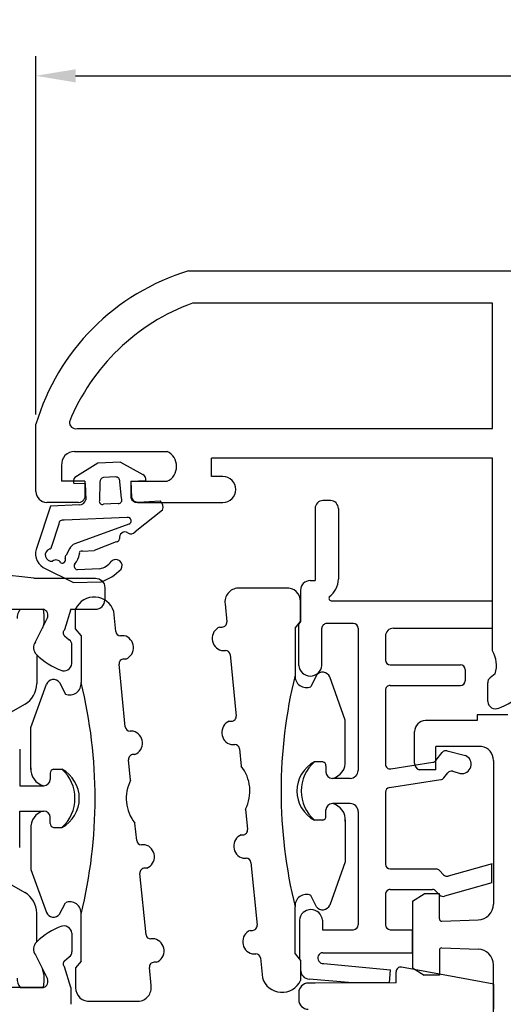
# Model space of a CAD drawing. Units: millimetres. Extents: x 62 to 2239, y -154 to 489.
# Drawn here: x 1130 to 1160, y 159 to 221 of the extents above; entities that cross this region are included whole.
import ezdxf

# ---------------------------------------------------------------- set-up
doc = ezdxf.new("R2010")
doc.units = ezdxf.units.MM
for name, color, linetype in [('clips', 70, 'Continuous'), ('cotes', 150, 'Continuous'), ('joints', 6, 'Continuous'), ('profiles alu', 7, 'Continuous')]:
    doc.layers.add(name, color=color, linetype=linetype)
doc.styles.get("Standard").update_dxf_attribs({"font": 'arial.ttf'})
doc.dimstyles.new('Annotatif', dxfattribs={"dimscale": 0, "dimtxt": 2.5, "dimasz": 2.5, "dimexe": 1.25, "dimexo": 0.625, "dimtad": 1, "dimdec": 0, "dimtxsty": 'Standard', "dimcen": 2.5, "dimadec": 0, "dimazin": 0, "dimtfac": 1, "dimtdec": 0, "dimtmove": 0, "dimatfit": 3, "dimfxl": 1, "dimarcsym": 0})

# ---------------------------------------------------------------- blocks, each defined once
blk = doc.blocks.new('*D39')
at = {"layer": 'cotes', "color": 0, "lineweight": -2}
for p, q in [((1130.602456495765, 195.925298322435), (1130.602456495765, 218.5363484433013)), ((1224.228821031042, 195.925298322435), (1224.228821031042, 218.5363484433013)), ((1133.102456495765, 217.2863484433013), (1221.728821031042, 217.2863484433013))]:
    blk.add_line(p, q, dxfattribs=at)
at = {"layer": 'cotes', "color": 0}
for points in [[(1133.102456495765, 217.703015109968), (1133.102456495765, 216.8696817766347), (1130.602456495765, 217.2863484433013)], [(1221.728821031042, 217.703015109968), (1221.728821031042, 216.8696817766347), (1224.228821031042, 217.2863484433013)]]:
    blk.add_solid(points, dxfattribs=at)
at = {"layer": 'Defpoints', "color": 0}
for p in [(1224.228821031042, 217.2863484433013), (1130.602456495765, 195.300298322435), (1224.228821031042, 195.300298322435)]:
    blk.add_point(p, dxfattribs=at)
at = {"layer": 'cotes', "color": 0, "insert": (1177.415638763403, 219.1877809126056), "char_height": 2.5, "attachment_point": 5}
blk.add_mtext('94', dxfattribs=at)

msp = doc.modelspace()

# ---------------------------------------------------------------- linework, layer by layer
at = {"layer": 'clips'}
for p, q in [((1149.178688659113, 190.4879569879362), (1148.711153250524, 190.4879569879362)), ((1148.211153250525, 189.9879569879362), (1148.211153250525, 185.4323708207284)), ((1149.678688659113, 189.9879569879362), (1149.678688659113, 185.5285520973261)), ((1147.894545581672, 185.4323708207283), (1148.211153250525, 185.4323708207284)), ((1147.294545582838, 184.8324082129913), (1147.294422043062, 182.8500765959831)), ((1149.262864340497, 184.1667208919679), (1159.399935262362, 184.166720891968)), ((1159.399935262362, 182.4282586935393), (1159.399935262362, 184.166720891968)), ((1129.605825956322, 183.6250817967551), (1131.09003730135, 183.6250817967551)), ((1131.125943465637, 182.8623865546433), (1131.010919459384, 182.4428239733695)), ((1147.294422043062, 182.8500765959831), (1147.182923626515, 182.7144326318821)), ((1147.182923626515, 180.084164243015), (1147.182923626515, 182.7144326318821)), ((1150.628546702302, 182.725408673361), (1148.941247940213, 182.7254086733609)), ((1130.578428104284, 181.5702809903782), (1130.952401656821, 182.3247654332297)), ((1148.641247940214, 180.084164243015), (1148.641247940213, 182.425408673361)), ((1150.928546702302, 182.4254086733611), (1150.928546702302, 173.4583961152495)), ((1153.150382879433, 182.4282586935396), (1159.399935262362, 182.4282586935393)), ((1152.650382879433, 181.9282586935394), (1152.650382879434, 180.4169668243112)), ((1130.665898379432, 180.7504557717918), (1130.660461070649, 178.9380327570617)), ((1152.950382879434, 180.1169668243114), (1157.380086523016, 180.1169668243114)), ((1157.680086523017, 179.8169668243114), (1157.680086523017, 179.1169668243114)), ((1152.650382879434, 178.5169668243115), (1152.650382879435, 173.8542924013779)), ((1152.950382879434, 178.8169668243114), (1157.380086523016, 178.8169668243114)), ((1126.696527923843, 175.8166674331667), (1129.904212263968, 177.6420350967461)), ((1158.431435673067, 176.5982917988112), (1155.175213246663, 176.5982917988112)), ((1160.366247435987, 176.958455418477), (1158.431435673067, 176.958455418477)), ((1158.431435673067, 176.958455418477), (1158.431435673067, 176.5982917988112)), ((1154.486909915459, 173.9073047328456), (1154.486909915459, 175.909988467607)), ((1129.583465649008, 174.8012370965192), (1129.583465649008, 172.4945998033358)), ((1158.716377319901, 174.9724942536904), (1155.822669363523, 174.9724942536904)), ((1155.822669363523, 173.5007211336542), (1155.822669363523, 174.9724942536904)), ((1155.829871796564, 174.0821517946838), (1156.225587546639, 174.5859374628733)), ((1156.535180180666, 174.691438256119), (1157.69072084666, 174.3987093454845)), ((1148.694255491468, 173.9973777658219), (1148.166573394237, 173.9973777658219)), ((1152.996708525872, 173.5578907575191), (1155.640275588545, 173.9710630715566)), ((1159.455305774417, 174.0946346054983), (1159.455305774417, 165.0237101244453)), ((1131.712518079112, 173.5335814539084), (1132.240200176342, 173.5335814539084)), ((1148.8950960329, 173.7477396836306), (1148.8950960329, 173.3530678994399)), ((1155.822669363523, 173.5007211336542), (1154.777651679721, 173.5007211336542)), ((1156.892472676593, 173.4041634684496), (1157.369906122248, 173.268212248802)), ((1131.511677537679, 173.2839433717171), (1131.511677537679, 172.8892715875263)), ((1150.428546702302, 172.9583961152495), (1149.307032133498, 172.9583961152495)), ((1152.90506999485, 172.3831779947449), (1156.138321556814, 172.8772057249879)), ((1156.328930526685, 172.9884509646407), (1156.574390600523, 173.300946151625)), ((1129.583465649008, 172.4945998033358), (1131.099741437082, 172.4945998033358)), ((1152.650382879434, 172.0866198343605), (1152.650382879435, 167.5420344305257)), ((1129.583465649008, 168.5912254944694), (1129.583465649008, 170.8978627876527)), ((1129.583465649008, 170.8978627876527), (1131.099741437082, 170.8978627876527)), ((1148.8950960329, 170.572315531185), (1148.8950960329, 170.9669873153759)), ((1150.428546702302, 171.3616590995663), (1149.307032133498, 171.3616590995663)), ((1150.928546702303, 170.8616590995663), (1150.928546702302, 163.7090912353754)), ((1131.511677537679, 170.1085192192715), (1131.511677537679, 170.5031910034623)), ((1148.694255491468, 170.3226774489937), (1148.166573394237, 170.3226774489937)), ((1131.712518079112, 169.8588811370802), (1132.240200176342, 169.8588811370802)), ((1126.696527923843, 167.5757951578219), (1129.904212263968, 165.7504274942423)), ((1152.950382879435, 167.2420344305257), (1155.842259867849, 167.2420344305257)), ((1156.060155586349, 167.1482417433433), (1156.314667657677, 166.8793032178799)), ((1159.372566987393, 167.5673274147197), (1156.613273081146, 166.7965711884062)), ((1159.363596810416, 166.3662942799755), (1159.363596810416, 167.5673274147197)), ((1152.950382879435, 165.9420344305257), (1155.618051764819, 165.9420344305257)), ((1159.363596810416, 166.3662942799755), (1156.373243996166, 165.5151824287029)), ((1152.650382879435, 165.6420344305257), (1152.650382879436, 163.7090912353752)), ((1154.364958120146, 165.1987174783092), (1155.097846474057, 165.6675631867579)), ((1156.053952509161, 165.6675631867579), (1155.097846474057, 165.6675631867579)), ((1155.835947483319, 165.8482417433435), (1156.073224108571, 165.5975156171161)), ((1156.053952509161, 164.096657790649), (1156.053952509161, 165.6675631867579)), ((1154.364958120146, 165.1987174783092), (1154.364958120146, 161.010412950457)), ((1130.665898379432, 162.6420068191966), (1130.660461070649, 164.4544298339267)), ((1156.209050559758, 163.9467444494145), (1158.489292778399, 164.0242878495483)), ((1147.220836075496, 164.0060314287488), (1147.220836075496, 161.5595000008582)), ((1148.679160389195, 164.0060314287488), (1148.679160389194, 163.4090912353757)), ((1148.679160389194, 163.4090912353757), (1150.628546702302, 163.4090912353754)), ((1152.950382879436, 163.4090912353752), (1154.342160801564, 163.4090912353752)), ((1154.342160801564, 163.4090912353752), (1154.342160801564, 161.959260799887)), ((1156.209050559758, 162.2623859793518), (1158.489292778399, 162.1848425792181)), ((1130.578428104282, 161.8221816006103), (1130.952401656821, 161.0676971577588)), ((1147.220836075496, 161.5595000008583), (1147.294422043062, 161.4699786188327)), ((1148.709965759727, 161.959260799887), (1154.342160801564, 161.959260799887)), ((1156.053952509161, 162.1124726381173), (1156.053952509161, 160.5415672420084)), ((1131.125943465635, 160.530076036345), (1131.010919459383, 160.9496386176189)), ((1147.294422043062, 161.4699786188327), (1147.294422043062, 160.8804277082218)), ((1148.758406321524, 161.2738324680849), (1152.959261409794, 160.8747975517696)), ((1154.364958120146, 161.010412950457), (1155.097846474057, 160.5415672420084)), ((1159.455305774429, 151.8449143009324), (1159.455305774417, 161.185420304321)), ((1152.91525870738, 160.060069802086), (1152.959261409794, 160.8747975517696)), ((1156.053952509161, 160.5415672420084), (1155.097846474057, 160.5415672420084)), ((1129.605825956322, 159.7673807942334), (1131.09003730135, 159.7673807942334)), ((1150.57882444971, 160.0492455784459), (1147.843422078653, 160.2825991344395)), ((1152.915258707381, 160.060069802086), (1150.57882444971, 160.0492455784459))]:
    msp.add_line(p, q, dxfattribs=at)
for centre, radius, start, end in [((1148.711153250524, 189.9879569879362), 0.5, 90, 180), ((1149.178688659113, 189.9879569879362), 0.5, 0, 90), ((1147.894545581672, 184.8323708207282), 0.6, 90.00000000005213, 179.9964293019038), ((1148.297922369386, 185.5328043373237), 1.380772837359472, 305.8966712085732, 359.8235511419066), ((1149.249954190012, 184.3311457660094), 0.1649309285402296, 149.7338603573327, 274.4894829910259), ((1130.222268676047, 183.1243997286743), 0.7941562566640116, 140.9160879978577, 185.8611002120767), ((1127.525111716042, 183.0436744865974), 3.605392434000744, 357.1178129651442, 9.280066483032785), ((1148.941247940213, 182.425408673361), 0.3, 90, 180.0000000000096), ((1150.628546702302, 182.4254086733611), 0.3, 0, 90), ((1153.150382879433, 181.9282586935396), 0.5, 90, 180.0000000000064), ((1131.048980710754, 181.2074100954371), 0.5942180086898969, 142.3620622440552, 226.8451860173469), ((1152.950382879434, 180.4169668243114), 0.3, 180.0000000000146, 270), ((1147.912085783364, 180.1430176398663), 0.7315334396334947, 184.6145525620751, 355.3854474379313), ((1157.380086523016, 179.8169668243114), 0.3, 0, 90), ((1129.164156214531, 178.9425217044373), 1.496311589574216, 299.6425110558551, 359.828111920836), ((1157.380086523016, 179.1169668243114), 0.3, 270, 0), ((1152.950382879434, 178.5169668243115), 0.3, 90, 180.0000000000064), ((1155.175213246663, 175.909988467607), 0.68830333120414, 90, 180), ((1156.461509401094, 174.4006245421416), 0.3, 75.78452197947497, 141.8509205406785), ((1158.595748964351, 174.1210345274289), 0.8599621303340036, 358.2408041709712, 81.9364309688064), ((1149.785262482712, 172.1600276074079), 2.44867514582333, 131.3797634861219, 228.6202365138781), ((1148.639529864759, 173.7477396836306), 0.2555661681419204, 0, 77.63522335100546), ((1155.593949942109, 174.2674647154154), 0.3, 278.8830913686122, 321.8509205406746), ((1157.466086474424, 173.8516872663512), 0.5913490984595465, 260.6395079168148, 67.67451727116318), ((1131.767243705821, 173.2839433717171), 0.2555661681419204, 102.3647766489945, 180), ((1130.621511087868, 171.6962312954942), 2.44867514582333, 311.3797634861121, 48.62023651388789), ((1149.307032133498, 173.3707098164665), 0.4123137012171624, 182.4522980125452, 270), ((1150.428546702302, 173.4583961152495), 0.5, 270, 0), ((1152.950382879435, 173.8542924013779), 0.3, 180.0000000000096, 278.8830913686122), ((1154.912314981232, 173.9042611300974), 0.4254159535129462, 179.5900786541622, 251.5458895376412), ((1156.810312454979, 173.1156332308933), 0.3, 74.10546970764761, 141.8509205406838), ((1131.099741437082, 172.906913504553), 0.4123137012171624, 270, 357.547701987016), ((1156.093008672229, 173.1737638853724), 0.3, 278.6873717837263, 321.8509205406746), ((1152.950382879434, 172.0866198343605), 0.3, 98.68737178372633, 180.0000000000113), ((1131.099741437082, 170.4855490864356), 0.4123137012171624, 2.452298012546891, 90), ((1149.307032133498, 170.949345398349), 0.4123137012171624, 90, 177.5477019870097), ((1150.428546702302, 170.8616590995663), 0.5, 359.9999999999968, 90), ((1148.639529864759, 170.572315531185), 0.2555661681419204, 282.3647766489945, 0), ((1131.767243705821, 170.1085192192715), 0.2555661681419204, 180, 257.6352233510055), ((1152.950382879435, 167.5420344305257), 0.3, 180.0000000000096, 270), ((1155.842259867849, 166.9420344305257), 0.3, 43.42131090276056, 90), ((1156.532563376177, 167.0855105306975), 0.3, 223.4213109027651, 285.6066941536527), ((1152.950382879435, 165.6420344305258), 0.3, 90, 180.0000000000113), ((1155.618051764819, 165.6420344305258), 0.3, 43.42131090277447, 90), ((1129.164156214531, 164.4499408865512), 1.496311589574216, 0.1718880791639686, 60.35748894414494), ((1156.291119827071, 165.8037229299338), 0.3, 223.4213109027674, 285.8873711797467), ((1147.949998232345, 163.9471780318975), 0.7315334396334947, 4.614552562063818, 175.3854474379232), ((1158.455305774417, 165.0237101244453), 1, 271.9476869768246, 0), ((1156.203952509161, 164.096657790649), 0.15, 180, 271.9476869768246), ((1150.628546702302, 163.7090912353754), 0.3, 270, 359.9999999999968), ((1152.950382879436, 163.7090912353752), 0.3, 180.0000000000096, 270), ((1131.048980710754, 162.1850524955513), 0.5942180086898969, 133.1548139826529, 217.6379377559447), ((1156.203952509161, 162.1124726381173), 0.15, 88.05231302317542, 180), ((1158.455305774417, 161.185420304321), 1, 0, 88.05231302317542), ((1148.720763009387, 161.6155980020953), 0.3438323707652363, 91.7995354985711, 276.2854319561546), ((1130.222268676047, 160.2680628623142), 0.7941562566640116, 174.1388997879231, 219.0839120021423), ((1127.525111716042, 160.3487881043912), 3.605392434000744, 350.7199335169671, 2.882187034862298), ((1147.894422043062, 160.8804277082216), 0.6, 179.9999999999772, 265.1239785414617)]:
    msp.add_arc(centre, radius, start, end, dxfattribs=at)
at = {"layer": 'joints'}
for p, q in [((1134.50380268347, 192.837663502757), (1133.060283817207, 191.9428386281184)), ((1135.934165230396, 192.9015849672874), (1134.50380268347, 192.837663502757)), ((1135.934165230396, 192.9015849672874), (1137.351371932831, 192.13460304293)), ((1135.630870821493, 191.9771269102529), (1134.859610050491, 191.9426600416095)), ((1133.702916011235, 191.5731768876855), (1132.967763174236, 191.5403236463198)), ((1133.702916011235, 191.5731768876855), (1133.749570237664, 190.5292011491674)), ((1134.636179541669, 191.6485978995533), (1134.609566503152, 190.4795385709533)), ((1136.006908473228, 190.6208942033477), (1135.896085014707, 191.6891202639047)), ((1136.597395871844, 191.7025282833449), (1137.546347070589, 191.7449359586033)), ((1136.597395871844, 191.7025282833449), (1136.644050098274, 190.6585525448269)), ((1131.516449405512, 190.1383732831863), (1130.685449355786, 187.5896629563564)), ((1133.356372029153, 190.2205975758865), (1131.516449405512, 190.1383732831863)), ((1135.800625856289, 190.2960352935891), (1134.871965179899, 190.2545343813803)), ((1137.063208311696, 190.3862523635234), (1138.436855292139, 190.4723458864029)), ((1138.594800497826, 189.8843148250639), (1136.858156864375, 188.512579389217)), ((1132.042221270633, 188.9917690414156), (1131.584038332321, 187.5982569047694)), ((1136.36016762816, 189.4214642467557), (1132.377943279024, 189.2435026432219)), ((1136.457872246772, 188.9997162570675), (1133.059376399388, 187.7588796492199)), ((1135.672218817539, 187.8756449506566), (1134.276734096344, 187.3398210957141)), ((1132.72646986064, 187.444144638479), (1132.507966482223, 187.0398287209867)), ((1133.534430702723, 187.2886262009832), (1134.276734096344, 187.3398210957141)), ((1131.06007920246, 186.2649325256793), (1132.974074184209, 185.3209022278693)), ((1134.627881115666, 186.1876434844036), (1133.211279592943, 186.1243369862131)), ((1132.974074184209, 185.3209022278693), (1134.714500498718, 185.3597717822173)), ((1146.37824707719, 184.9619671728623), (1143.351598018317, 184.9619671728623)), ((1142.533584605004, 183.9633214932175), (1142.646234881308, 182.835279800809)), ((1147.294422043062, 182.8500765959831), (1147.294422043062, 184.1106627450412)), ((1133.112351527518, 182.3862802840695), (1133.112351527518, 183.6468664331276)), ((1135.642439887304, 182.230902731665), (1135.517310753516, 183.4839034741301)), ((1146.949745074506, 182.4307580818967), (1147.294422043062, 182.8500765959831)), ((1133.457028496072, 181.9669617699831), (1133.112351527518, 182.3862802840695)), ((1142.19482168882, 182.5062799920994), (1142.348453725817, 182.5062799920994)), ((1146.949745074506, 182.4307580818967), (1146.949745074506, 179.4613893325301)), ((1133.457028496072, 181.9669617699831), (1133.457028496072, 178.9975930206165)), ((1136.171721103911, 181.961377904545), (1135.940221042795, 181.961377904545)), ((1142.3093437378, 181.0328674738643), (1142.555364777476, 181.0328674738643)), ((1136.28624315289, 180.48796538631), (1136.147132094451, 180.48796538631)), ((1142.853145932966, 180.7633426467443), (1143.239700348329, 176.8925177254049)), ((1136.244079800559, 176.2062845217908), (1135.849350938961, 180.1589655776004)), ((1132.103773979878, 178.9975930206165), (1132.462468119828, 178.279723710269)), ((1148.302999590702, 179.4613893325301), (1147.944305450752, 178.7435200221825)), ((1150.117659557249, 176.6388573206843), (1149.134517305695, 179.363497824554)), ((1130.289114013331, 176.1750610087708), (1131.272256264885, 178.8997015126404)), ((1142.800151500595, 176.5635179166951), (1142.941919192839, 176.5635179166951)), ((1150.117659557249, 173.976455390873), (1150.117659557249, 176.6388573206843)), ((1130.289114013331, 173.5126590789594), (1130.289114013331, 176.1750610087708)), ((1136.739527642733, 175.9367596946707), (1136.54186095605, 175.9367596946707)), ((1142.914673549573, 175.0901053984602), (1143.148830244496, 175.0901053984602)), ((1143.446611399986, 174.8205805713402), (1143.555875889604, 173.7264429994497)), ((1136.579914826154, 172.8433463819835), (1136.450990852218, 174.1343473677261)), ((1136.854049691712, 174.4633471764357), (1136.748772007708, 174.4633471764357)), ((1148.694255491468, 173.9973777658219), (1148.166573394237, 173.9973777658219)), ((1131.712518079112, 173.5335814539084), (1132.240200176342, 173.5335814539084)), ((1148.8950960329, 173.7477396836306), (1148.8950960329, 173.3530678994399)), ((1131.511677537679, 173.2839433717171), (1131.511677537679, 172.8892715875263)), ((1143.826858744426, 171.0129125209186), (1143.955782718362, 169.721911535176)), ((1148.8950960329, 170.572315531185), (1148.8950960329, 170.9669873153759)), ((1131.511677537679, 170.1085192192715), (1131.511677537679, 170.5031910034623)), ((1148.694255491468, 170.3226774489937), (1148.166573394237, 170.3226774489937)), ((1150.117659557249, 170.3435998239428), (1150.117659557249, 167.6811978941313)), ((1130.289114013331, 169.8798035120292), (1130.289114013331, 167.2174015822178)), ((1131.712518079112, 169.8588811370802), (1132.240200176342, 169.8588811370802)), ((1136.960162170594, 169.035678331562), (1136.850897680976, 170.1298159034525)), ((1143.552723878868, 169.3929117264665), (1143.658001562872, 169.3929117264665)), ((1137.492100021007, 168.7661535044419), (1137.257943326084, 168.7661535044419)), ((1143.667245927847, 167.9194992082315), (1143.86491261453, 167.9194992082315)), ((1130.289114013331, 167.2174015822178), (1131.272256264885, 164.4927610783482)), ((1137.606622069985, 167.292740986207), (1137.464854377741, 167.292740986207)), ((1144.16269377002, 167.6499743811113), (1144.557422631619, 163.6972933253018)), ((1150.117659557249, 167.6811978941313), (1149.134517305695, 164.9565573902618)), ((1137.553627637614, 163.0929162561579), (1137.16707322225, 166.9637411774973)), ((1148.302999590702, 164.8586658822857), (1147.944305450752, 165.5765351926331)), ((1132.103773979878, 164.3948695703721), (1132.462468119828, 165.1127388807196)), ((1146.949745074508, 161.8892971329191), (1146.949745074508, 164.8586658822857)), ((1133.457028496074, 161.4255008210055), (1133.457028496074, 164.3948695703721)), ((1138.09742983278, 162.8233914290378), (1137.851408793104, 162.8233914290378)), ((1144.12053041769, 163.3682935165922), (1144.259641476129, 163.3682935165922)), ((1144.235052466669, 161.8948809983571), (1144.466552527785, 161.8948809983571)), ((1144.764333683276, 161.6253561712371), (1144.889462817064, 160.3723554287721)), ((1146.949745074508, 161.8892971329191), (1147.294422043062, 161.4699786188327)), ((1133.457028496074, 161.4255008210055), (1133.112351527518, 161.0061823069191)), ((1133.112351527518, 161.0061823069191), (1133.112351527518, 159.745596157861)), ((1137.873188965576, 159.8929374096846), (1137.760538689272, 161.0209791020932)), ((1138.21195188176, 161.3499789108028), (1138.058319844762, 161.3499789108028)), ((1147.294422043062, 161.4699786188327), (1147.294422043062, 160.2093924697746)), ((1134.02852649339, 158.8942917300399), (1137.055175552263, 158.8942917300399))]:
    msp.add_line(p, q, dxfattribs=at)
for centre, radius, start, end in [((1135.639671508729, 191.7191150480645), 0.2581619126162979, 353.3279671029746, 91.95358000431719), ((1137.15153611419, 191.7909997668781), 0.3974890762339184, 353.3452127215185, 59.81819663018518), ((1133.390446239619, 191.6860800595236), 0.4182489542361488, 142.1287390049227, 200.1982784522597), ((1134.929771732785, 191.6574375793782), 0.2937252366132763, 103.8197630477092, 181.7245805534254), ((1133.340420627476, 190.6457143672366), 0.4254159535129461, 272.1488669713564, 344.1046778503178), ((1134.80146259064, 190.4378206988113), 0.1963784337689295, 167.7348466910177, 291.0396491859857), ((1135.798448232203, 190.5253413658801), 0.2293164120515839, 270.5440977571834, 24.62550912874188), ((1137.04117577383, 190.8110973950095), 0.4254159535129461, 201.0128987755222, 272.9687096578426), ((1138.058241035367, 190.0554224765183), 0.5631819289889028, 342.3126302024204, 47.75695118767474), ((1132.295438494264, 189.0038013712271), 0.2535029374663233, 71.00662095840553, 182.7205240277296), ((1136.405683835799, 189.2098173909874), 0.2164858349047591, 283.9497477873008, 102.1370197521648), ((1136.2178939518, 188.1601555320658), 0.3438020525730066, 56.84798835505723, 195.6850696076988), ((1136.599365859689, 188.7090256309879), 0.3249060018092705, 233.4565364763483, 322.7981489884451), ((1133.271803050049, 187.2007572278855), 0.5971814792065697, 110.8372961570371, 155.9483369608228), ((1135.649596541054, 188.1170662277631), 0.2424788659515289, 275.3532446494128, 348.1344627369323), ((1131.609487236185, 187.1356408137314), 1.029554326105977, 153.8329991219214, 237.7484930805353), ((1131.591252612005, 187.0506860553145), 0.3975517870245742, 106.9634970230665, 279.9108412088013), ((1131.468647739836, 187.5542579605101), 0.1234945178135689, 273.0701603023212, 20.8720706575151), ((1132.678431100794, 186.8728450718823), 0.2386246534891841, 135.5910173620957, 184.5327041733258), ((1132.197089728292, 187.2761087051421), 1.161030264597108, 317.5780163736565, 352.1028314805911), ((1133.477987354769, 187.1620834019538), 0.1385602089863711, 65.9611422802472, 199.1681751732633), ((1131.87742725341, 186.4024408956544), 0.3365589882049631, 28.30462539659781, 130.3149359844087), ((1132.261811760111, 186.7494366737285), 0.2070727489535152, 244.8313301392506, 30.32449310079659), ((1133.244816105047, 186.356404294431), 0.2344780015003817, 144.4015034578233, 261.7769989401751), ((1134.45687413705, 187.2595194285248), 1.085431447085168, 279.0645711819474, 325.4692664095724), ((1135.64456601669, 186.3739892721056), 0.398966019865082, 325.890659044824, 137.3600385153973), ((1133.624998958667, 188.4969996946349), 3.321025832514076, 289.1511736444093, 315.0385295271173), ((1143.400996355189, 184.0871543249426), 0.876206433764838, 93.23190697782967, 188.1247208889501), ((1146.456085057207, 184.1270899344192), 0.8384979155630427, 358.8774344910908, 95.32645098547177), ((1134.284298998637, 183.1148006198911), 1.287072222013261, 16.66510441167423, 155.5818840315722), ((1142.348453725817, 182.8055423100142), 0.2992623179148434, 270, 5.70285385567732), ((1135.940221042795, 182.2606402224598), 0.2992623179148434, 185.7028538556771, 270), ((1142.499681344229, 181.7888185148649), 0.7795449831864955, 113.0213338019705, 255.8675063686249), ((1135.981383497481, 181.2054268635444), 0.7795449831864955, 293.0213338019705, 75.86750636861817), ((1142.555364777476, 180.7336051559495), 0.2992623179148434, 5.70285385567732, 90), ((1136.147132094451, 180.1887030683951), 0.2992623179148434, 90, 185.7028538556771), ((1148.690827106277, 179.1751869861097), 0.4819978889307061, 22.99732164007353, 143.5740478756457), ((1131.715946464301, 178.711390674196), 0.4819978889307061, 36.42595212434289, 157.0026783599152), ((1132.737827316358, 178.9461151987604), 0.7210411243801647, 247.5491282411763, 4.094042899678578), ((1103.696308123454, 171.6962312954941), 30.64327593679176, 346.215565564893, 13.7844344351069), ((1176.710465447126, 172.1600276074081), 30.64327593679176, 166.2155655648854, 193.7844344351145), ((1147.668946254222, 179.4099115106739), 0.7210411243801647, 175.9059571003164, 292.4508717588237), ((1143.105011156004, 175.8460564394608), 0.7795449831864955, 113.0213338019705, 255.8675063686249), ((1142.941919192839, 176.8627802346101), 0.2992623179148434, 270, 5.70285385567732), ((1136.54186095605, 176.2360220125856), 0.2992623179148434, 185.7028538556771, 270), ((1136.549190036303, 175.1808086536702), 0.7795449831864955, 293.0213338019705, 75.86750636861817), ((1143.148830244496, 174.7908430805454), 0.2992623179148434, 5.70285385567732, 90), ((1136.748772007708, 174.1640848585209), 0.2992623179148434, 90, 185.7028538556771), ((1149.144454676349, 172.1600276074079), 2.081371520543739, 118.0229658050005, 241.9770341949995), ((1148.639529864759, 173.7477396836306), 0.2555661681419204, 0, 77.63522335100546), ((1149.073060362107, 173.976455390873), 1.044599195141944, 282.9430432819192, 5.543709133665207), ((1131.333713208473, 173.5126590789594), 1.044599195141944, 174.4562908663233, 257.0569567180807), ((1131.767243705821, 173.2839433717171), 0.2555661681419204, 102.3647766489945, 180), ((1131.262318894231, 171.6962312954943), 2.081371520543739, 298.0229658050005, 61.97703419499215), ((1141.575836700935, 172.158413309557), 2.525722133776803, 333.0293530566599, 38.37635465522838), ((1149.307032133498, 173.3707098164665), 0.4123137012171624, 182.4522980125452, 270), ((1131.099741437082, 172.906913504553), 0.4123137012171624, 270, 357.547701987016), ((1138.830936869645, 171.6978455933451), 2.525722133776803, 153.0293530566682, 218.376354655236), ((1131.333713208473, 169.8798035120292), 1.044599195141944, 102.9430432819192, 185.5437091336699), ((1131.099741437082, 170.4855490864356), 0.4123137012171624, 2.452298012546891, 90), ((1149.307032133498, 170.949345398349), 0.4123137012171624, 90, 177.5477019870097), ((1149.073060362107, 170.3435998239428), 1.044599195141944, 354.4562908663217, 77.05695671808078), ((1148.639529864759, 170.572315531185), 0.2555661681419204, 282.3647766489945, 0), ((1131.767243705821, 170.1085192192715), 0.2555661681419204, 180, 257.6352233510055), ((1143.658001562872, 169.6921740443812), 0.2992623179148434, 270, 5.70285385567732), ((1137.257943326084, 169.0654158223568), 0.2992623179148434, 185.7028538556771, 270), ((1143.857583534277, 168.6754502492319), 0.7795449831864955, 113.0213338019705, 255.8675063686249), ((1137.301762414576, 168.0102024634413), 0.7795449831864955, 293.0213338019705, 75.86750636861817), ((1143.86491261453, 167.6202368903165), 0.2992623179148434, 5.70285385567732, 90), ((1137.464854377741, 166.9934786682921), 0.2992623179148434, 90, 185.7028538556771), ((1147.668946254222, 164.9101437041417), 0.7210411243801647, 67.54912824117626, 184.0940428996835), ((1132.737827316358, 164.4463473922282), 0.7210411243801647, 355.9059571003214, 112.4508717588237), ((1148.690827106279, 165.1448682287061), 0.4819978889307061, 216.4259521243543, 337.0026783599265), ((1131.715946464303, 164.6810719167925), 0.4819978889307061, 202.9973216400764, 323.5740478756572), ((1144.259641476129, 163.667555834507), 0.2992623179148434, 270, 5.70285385567732), ((1137.851408793104, 163.1226537469526), 0.2992623179148434, 185.7028538556771, 270), ((1137.907092226351, 162.0674403880372), 0.7795449831864955, 293.0213338019705, 75.86750636861817), ((1144.425390073098, 162.6508320393577), 0.7795449831864955, 113.0213338019705, 255.8675063686249), ((1144.466552527785, 161.5956186804423), 0.2992623179148434, 5.70285385567732, 90), ((1138.058319844762, 161.050716592888), 0.2992623179148434, 90, 185.7028538556771), ((1146.122474571943, 160.741458283011), 1.287072222013261, 196.6651044116738, 335.5818840315705), ((1133.950688513372, 159.729168968483), 0.8384979155630427, 178.8774344910908, 275.3264509854718), ((1137.005777215391, 159.7691045779596), 0.876206433764838, 273.2319069778297, 8.124720888948467)]:
    msp.add_arc(centre, radius, start, end, dxfattribs=at)
at = {"layer": 'profiles alu'}
for p, q in [((1140.228371646657, 204.9780605179239), (1177.415638763403, 204.9780605179239)), ((1159.39444078767, 195.0306704537574), (1159.39444078767, 202.9505676340625)), ((1130.602456495765, 191.0550721664852), (1130.602456495765, 195.300298322435)), ((1133.200418131104, 195.0306704537608), (1159.39444078767, 195.0306704537574)), ((1133.043738381108, 193.5859587225952), (1138.886019236471, 193.5859587225952)), ((1132.228254040885, 192.6957877148694), (1132.228254040885, 191.7025282833449)), ((1159.39444078767, 193.1632017100433), (1141.681653148273, 193.1632017100433)), ((1141.681653148273, 192.0014804918625), (1141.681653148273, 193.1632017100433)), ((1159.39444078767, 181.006215162351), (1159.39444078767, 193.1632017100433)), ((1142.396326743492, 192.0014804918625), (1141.681653148273, 192.0014804918625)), ((1133.700027160922, 191.7025282833449), (1132.228254040885, 191.7025282833449)), ((1133.700027160922, 191.7025282833449), (1133.700027160922, 190.6575105995434)), ((1136.597395871844, 191.7025282833449), (1138.886019236514, 191.7025282833449)), ((1136.597395871844, 191.7025282833449), (1136.597395871844, 190.6575105995434)), ((1133.29344356173, 190.3667688352811), (1131.290759826969, 190.3667688352811)), ((1137.003979471036, 190.3667688352811), (1142.396326743492, 190.3667688352811)), ((1130.477417587967, 185.5877405074739), (1126.425009594723, 186.0242226699597)), ((1128.301550385253, 183.6250817967549), (1131.09003730135, 183.6250817967551)), ((1132.808810866065, 183.6250817967551), (1132.417200637105, 182.3302831207998)), ((1132.808810866065, 183.6250817967551), (1134.35448919515, 183.6250817967551)), ((1130.578428104284, 181.5702809903782), (1131.326375209359, 183.0792498760813)), ((1132.403875967859, 181.9569497214683), (1132.71033785267, 181.6902822092326)), ((1132.870230823706, 180.1969430229155), (1132.870230823706, 181.3836142907122)), ((1159.569234833751, 179.5607720241256), (1159.262772948942, 179.29410451189)), ((1159.102879977905, 177.8007653255728), (1159.102879977905, 178.9874365933696)), ((1132.870230823706, 163.1955195680729), (1132.870230823706, 162.0088483002762)), ((1130.578428104284, 161.8221816006103), (1131.326375209359, 160.3132127149071)), ((1132.403875967859, 161.4355128695202), (1132.710337852668, 161.7021803817559)), ((1132.808810866065, 159.7673807942334), (1132.417200637105, 161.0621794701887)), ((1159.488870339563, 159.9765899181356), (1153.671128574804, 161.0446330874142)), ((1153.316958712667, 160.0619307963251), (1153.316958712667, 160.7495642377603)), ((1131.09003730135, 159.7673807942333), (1126.483252351742, 159.7673807942336)), ((1132.808810866065, 159.7673807942334), (1132.808810866065, 158.7010963856489)), ((1148.223330879456, 160.0383330568956), (1147.783752982998, 160.0383330568956)), ((1153.316958712667, 160.0619307963251), (1148.223330879456, 160.0383330568956)), ((1159.488870339563, 158.3896409124323), (1159.488870339563, 159.9765899181356)), ((1147.185228347167, 159.4398084210658), (1147.185228347167, 158.9881655482606))]:
    msp.add_line(p, q, dxfattribs=at)
msp.add_lwpolyline([(1159.39444078767, 202.9505676340167), (1140.485214467269, 202.9505676339687)], dxfattribs=at)
msp.add_lwpolyline([(1130.477417587967, 185.5877405074739), (1134.35448919515, 185.5877405074739, -0.4142135623731017), (1134.95301383098, 184.9892158716443), (1134.95301383098, 184.2236064325847)], format="xyb", dxfattribs=at)
for centre, radius, start, end in [((1144.401014342446, 191.2017180480589), 14.39439331523649, 106.8507551418278, 163.4570214189315), ((1145.080238505982, 190.4155454623919), 13.35069386804544, 110.1316667068122, 157.8033414945856), ((1133.115178503586, 195.419663258845), 0.3982225464570735, 174.2932601897456, 282.3598123400956), ((1133.043738381108, 192.7673412212987), 0.8186175012965309, 90, 185.0144937420532), ((1138.426337880992, 192.6442435029618), 1.047919130211623, 296.0184850407722, 63.98151495922779), ((1142.396326743492, 191.1841246635718), 0.8173558282906899, 270, 90), ((1131.290759826969, 191.0550721664852), 0.68830333120414, 180, 270), ((1133.296487164478, 190.7921739010545), 0.4254159535129462, 269.5900786541622, 341.5458895376777), ((1137.000935868288, 190.7921739010545), 0.4254159535129462, 198.4541104623222, 270.4099213458379), ((1134.35448919515, 184.2236064325847), 0.5985246358296868, 270, 0), ((1130.952200822671, 183.2413189143018), 0.4077656738910104, 336.5807441429999, 70.24318603181167), ((1132.570323631459, 182.1379135114488), 0.2458713444090938, 128.5192034093024, 227.3926363176284), ((1131.048980710754, 181.2074100954372), 0.5942180086898969, 142.3620622440552, 226.8451860173469), ((1132.555971295841, 181.4147802427205), 0.3158011517069739, 354.3363446839503, 60.73764615828491), ((1157.930408668806, 180.0958829084941), 1.723976466624662, 341.9170609472439, 31.87326653300613), ((1133.616827352829, 183.7094871442837), 4.178976964452691, 224.6247017670842, 250.7627817933768), ((1132.375095426089, 180.2423436646633), 0.4972125101442826, 246.3639967528907, 354.7610057185128), ((1159.417139505771, 179.0186025453778), 0.3158011517069739, 119.262353841715, 185.6636553160481), ((1158.356283448782, 181.3133094469411), 4.178976964452691, 289.2372182066162, 315.3752982328982), ((1159.598015375521, 177.8461659673206), 0.4972125101442826, 185.2389942814887, 293.6360032471021), ((1133.616827352829, 159.6829754467048), 4.178976964452691, 109.2372182066231, 135.3752982329157), ((1132.375095426089, 163.1501189263252), 0.4972125101442826, 5.238994281487172, 113.6360032471093), ((1131.048980710754, 162.1850524955512), 0.5942180086898969, 133.1548139826529, 217.6379377559447), ((1132.555971295841, 161.977682348268), 0.3158011517069739, 299.2623538417151, 5.663655316049706), ((1132.570323631459, 161.2545490795396), 0.2458713444090938, 132.6073636823715, 231.4807965906975), ((1153.616958712668, 160.7495642377602), 0.3, 79.5972585028911, 179.9999999999756), ((1130.952200822671, 160.1511436766865), 0.4077656738910104, 289.7568139681883, 23.41925585700003), ((1147.783752982997, 159.4398084210655), 0.598524635830131, 89.99999999994789, 179.9999999999674), ((1147.783752982997, 158.988165548261), 0.5985246358300174, 180.0000000000439, 270.0000000000521)]:
    msp.add_arc(centre, radius, start, end, dxfattribs=at)

# ---------------------------------------------------------------- dimensions: what is measured, and where the dimension line sits
at = {"layer": 'cotes'}
dim = msp.add_linear_dim(base=(1224.228821031042, 217.2863484433013), p1=(1130.602456495765, 195.300298322435), p2=(1224.228821031042, 195.300298322435), dimstyle='Annotatif', dxfattribs=at)
dim.commit()
dim.dimension.update_dxf_attribs({"geometry": '*D39', "text_midpoint": (1177.415638763403, 219.1877809126056)})

doc.saveas('drawing.dxf')
